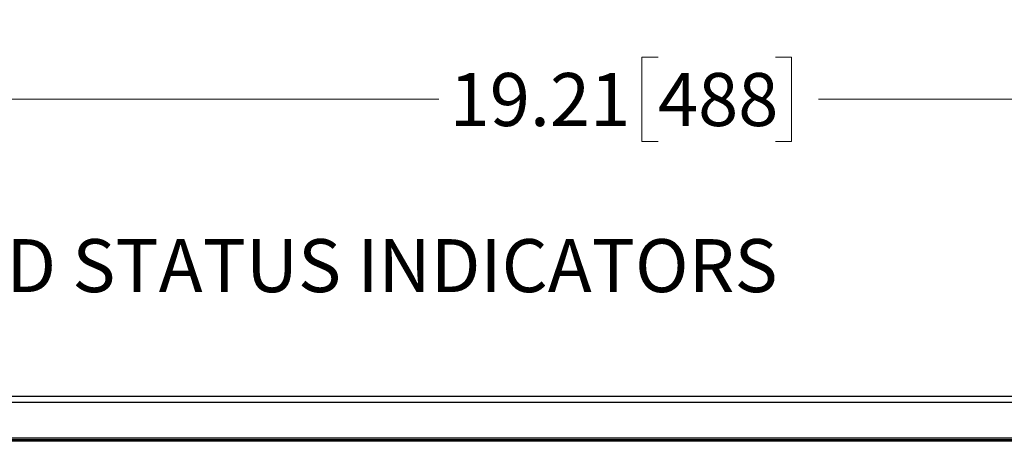
# Model space of a CAD drawing. Units: inches. Extents: x 0.4 to 16.6, y 0.2 to 10.8.
# Drawn here: x 3.8 to 5.3, y 5.5 to 6.2 of the extents above; entities that cross this region are included whole.
import ezdxf

# ---------------------------------------------------------------- set-up
doc = ezdxf.new("R2010")
doc.units = ezdxf.units.IN
doc.header["$MEASUREMENT"] = 0
doc.styles.add('SLDTEXTSTYLE0', font='TXT', dxfattribs={"width": 0.75})
doc.dimstyles.new('SLDDIMSTYLE0', dxfattribs={"dimtxt": 0.083333, "dimasz": 0.13, "dimexe": 0, "dimexo": 0.0625, "dimgap": 0.020833, "dimtad": 0, "dimlfac": 4, "dimrnd": 1e-09, "dimzin": 12, "dimdsep": 46, "dimtxsty": 'SLDTEXTSTYLE0', "dimsah": 1, "dimcen": 0.09, "dimadec": 0, "dimazin": 3, "dimtfac": 1, "dimtofl": 0, "dimtmove": 0, "dimatfit": 3, "dimfxl": 0, "dimfrac": 2, "dimtolj": 1, "dimtzin": 12, "dimarcsym": 0})

# ---------------------------------------------------------------- blocks, each defined once
blk = doc.blocks.new('_D')
at = {"color": 7, "linetype": 'Continuous', "lineweight": 0}
for p, q in [((2.3152, 5.6035), (2.3152, 6.1758)), ((7.1183, 5.6035), (7.1183, 6.1758)), ((4.7629, 6.117), (4.7375, 6.117)), ((4.7375, 6.117), (4.7375, 5.9846)), ((4.9476, 6.117), (4.9729, 6.117)), ((4.9729, 6.117), (4.9729, 5.9846)), ((2.3152, 6.0508), (4.4183, 6.0508)), ((7.1183, 6.0508), (5.0152, 6.0508)), ((4.7375, 5.9846), (4.7629, 5.9846)), ((4.9729, 5.9846), (4.9476, 5.9846))]:
    blk.add_line(p, q, dxfattribs=at)
at = {"color": 7, "linetype": 'Continuous', "lineweight": 18}
for points in [[(2.3152, 6.0508), (2.4452, 6.0308), (2.4452, 6.0708)], [(7.1183, 6.0508), (6.9883, 6.0708), (6.9883, 6.0308)]]:
    blk.add_solid(points, dxfattribs=at)
at = {"color": 7, "linetype": 'Continuous', "lineweight": 18, "char_height": 0.08333, "attachment_point": 1, "style": 'SLDTEXTSTYLE0'}
for s, insert in [('19.21', (4.4352, 6.092)), ('488', (4.7629, 6.092))]:
    blk.add_mtext(s, dxfattribs=dict(at, insert=insert))

msp = doc.modelspace()

# ---------------------------------------------------------------- linework, layer by layer
at = {"color": 7, "linetype": 'Continuous', "lineweight": 25}
for p, q in [((2.5711, 5.584), (6.8624, 5.584)), ((6.8624, 5.5741), (2.5711, 5.5741)), ((2.6346, 5.5185), (6.7989, 5.5185)), ((6.7989, 5.5156), (2.6346, 5.5156)), ((5.1892, 5.5156), (4.0721, 5.5156)), ((6.7994, 5.5131), (2.6341, 5.5131))]:
    msp.add_line(p, q, dxfattribs=at)

# ---------------------------------------------------------------- texts
at = {"color": 7, "linetype": 'Continuous', "lineweight": 0, "insert": (3.6093, 5.8309), "char_height": 0.083333, "attachment_point": 1, "style": 'SLDTEXTSTYLE0'}
msp.add_mtext('LED STATUS INDICATORS', dxfattribs=at)

# ---------------------------------------------------------------- dimensions: what is measured, and where the dimension line sits
at = {"color": 7, "linetype": 'Continuous', "lineweight": 18}
dim = msp.add_linear_dim(base=(7.1183, 6.0508), p1=(2.3152, 5.5535), p2=(7.1183, 5.5535), dimstyle='SLDDIMSTYLE0', dxfattribs=at)
dim.commit()
dim.dimension.update_dxf_attribs({"geometry": '_D', "text_midpoint": (4.7167, 6.0508), "dimtype": 160})

doc.saveas('drawing.dxf')
